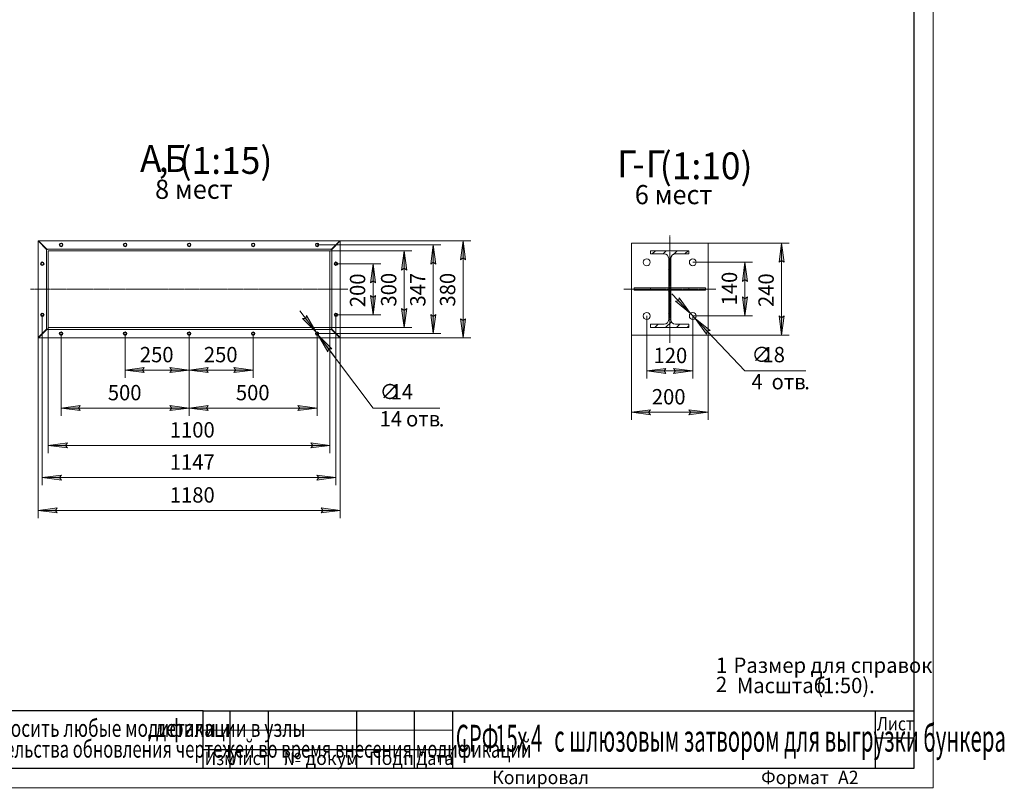
# Model space of a CAD drawing. Units: millimetres. Extents: x 0 to 30628, y -7 to 21000.
# Drawn here: x 17811 to 30628, y -7 to 10005 of the extents above; entities that cross this region are included whole.
import ezdxf

# ---------------------------------------------------------------- set-up
doc = ezdxf.new("R2010")
doc.units = ezdxf.units.MM
for name, pattern in [('K5LT_AXLED', [12, 7.5, -1.5, 1.5, -1.5]), ('K5LT_BASIC', [0]), ('K5LT_THIN', [0]), ('K5LT_THIN_INCLUDED_TO_HATCHING', [0])]:
    doc.linetypes.add(name, pattern=pattern)
for name, color, linetype, true_color in [('C', 4, 'Continuous', 0x00ffff), ('DIM', 6, 'Continuous', 0xff00ff), ('FOR', 7, 'Continuous', 0xffffff), ('G', 3, 'Continuous', 0x00ff00), ('OSI', 2, 'Continuous', 0xffff00), ('R', 1, 'Continuous', 0xff0000), ('WELDING', 7, 'Continuous', 0xffffff)]:
    doc.layers.add(name, color=color, linetype=linetype, true_color=true_color)
doc.styles.add('KTEXTSTYLE', font='GOST_A.TTF', dxfattribs={"width": 0.96, "height": 5})

msp = doc.modelspace()

# ---------------------------------------------------------------- hatches: boundary and pattern name
at = {"layer": 'DIM'}
for points in [[(23227, 6821), (23195, 7071), (23162, 6821), (23195, 6846)], [(23616, 6876), (23583, 7126), (23550, 6876), (23583, 6901)], [(27761, 6845), (27728, 7095), (27695, 6845), (27728, 6870)], [(22849, 6743), (22816, 6993), (22783, 6743), (22816, 6768)], [(22443, 6576), (22410, 6826), (22378, 6576), (22410, 6601)], [(27284, 6595), (27251, 6845), (27218, 6595), (27251, 6620)], [(22410, 6160), (22443, 6410), (22410, 6385), (22378, 6410)], [(26542, 6178), (26394, 6382), (26388, 6341), (26347, 6337)], [(27251, 6145), (27284, 6395), (27251, 6370), (27218, 6395)], [(21669, 5933), (21545, 6153), (21534, 6113), (21493, 6114)], [(22816, 5993), (22849, 6243), (22816, 6218), (22783, 6243)], [(23195, 5915), (23227, 6165), (23195, 6140), (23162, 6165)], [(23583, 5860), (23616, 6110), (23583, 6085), (23550, 6110)], [(26800, 5954), (26604, 6112), (26752, 5908), (26759, 5949)], [(27728, 5895), (27761, 6145), (27728, 6120), (27695, 6145)], [(21873, 5716), (21697, 5896), (21821, 5676), (21832, 5716)], [(19433, 5407), (19408, 5440), (19433, 5473), (19183, 5440)], [(20016, 5440), (19766, 5473), (19791, 5440), (19766, 5407)], [(20266, 5407), (20241, 5440), (20266, 5473), (20016, 5440)], [(20600, 5407), (20850, 5440), (20600, 5473), (20625, 5440)], [(26198, 5429), (26223, 5462), (25973, 5429), (26223, 5396)], [(26323, 5396), (26573, 5429), (26323, 5462), (26348, 5429)], [(18575, 4945), (18600, 4978), (18350, 4945), (18600, 4912)], [(20016, 4945), (19766, 4978), (19791, 4945), (19766, 4912)], [(20241, 4945), (20266, 4978), (20016, 4945), (20266, 4912)], [(21683, 4945), (21433, 4978), (21458, 4945), (21433, 4912)], [(25998, 4891), (26023, 4924), (25773, 4891), (26023, 4858)], [(26523, 4858), (26773, 4891), (26523, 4924), (26548, 4891)], [(18433, 4427), (18408, 4460), (18433, 4493), (18183, 4460)], [(21850, 4460), (21600, 4493), (21625, 4460), (21600, 4427)], [(18355, 4007), (18330, 4040), (18355, 4073), (18105, 4040)], [(21928, 4040), (21678, 4073), (21703, 4040), (21678, 4007)], [(18300, 3580), (18275, 3613), (18300, 3646), (18050, 3613)], [(21983, 3613), (21733, 3646), (21758, 3613), (21733, 3580)]]:
    msp.add_hatch(color=7, dxfattribs=at).paths.add_polyline_path(points)

# ---------------------------------------------------------------- linework, layer by layer
at = {"layer": 'C', "color": 7, "linetype": 'K5LT_THIN_INCLUDED_TO_HATCHING', "lineweight": 18}
for p, q in [((18050, 7126), (21983, 7126)), ((18050, 5860), (18050, 7126)), ((21983, 7126), (21983, 5860)), ((25773, 7095), (26773, 7095)), ((25773, 5895), (25773, 7095)), ((26773, 7095), (26773, 5895)), ((21983, 5860), (18050, 5860)), ((26773, 5895), (25773, 5895))]:
    msp.add_line(p, q, dxfattribs=at)
at = {"layer": 'C', "color": 7, "linetype": 'K5LT_THIN', "lineweight": 18}
for p, q in [((1000, 1000), (20200, 1000)), ((20200, 250), (20200, 1000)), ((1000, 250), (20200, 250))]:
    msp.add_line(p, q, dxfattribs=at)
at = {"layer": 'DIM', "color": 7, "linetype": 'K5LT_THIN', "lineweight": 18}
for p, q in [((21683, 7071), (23295, 7071)), ((21983, 7126), (23683, 7126)), ((23162, 6821), (23195, 7071)), ((23195, 7071), (23227, 6821)), ((23195, 7071), (23195, 5915)), ((23550, 6876), (23583, 7126)), ((23583, 7126), (23616, 6876)), ((23583, 7126), (23583, 5860)), ((26773, 7095), (27828, 7095)), ((27695, 6845), (27728, 7095)), ((27728, 7095), (27761, 6845)), ((27728, 7095), (27728, 5895)), ((21850, 6993), (22916, 6993)), ((22783, 6743), (22816, 6993)), ((22816, 6993), (22849, 6743)), ((22816, 5993), (22816, 6993)), ((21928, 6826), (22510, 6826)), ((22378, 6576), (22410, 6826)), ((22410, 6826), (22443, 6576)), ((22410, 6826), (22410, 6160)), ((23195, 6846), (23162, 6821)), ((23227, 6821), (23195, 6846)), ((23583, 6901), (23550, 6876)), ((23616, 6876), (23583, 6901)), ((26573, 6845), (27351, 6845)), ((27218, 6595), (27251, 6845)), ((27251, 6845), (27284, 6595)), ((27251, 6845), (27251, 6145)), ((27728, 6870), (27695, 6845)), ((27761, 6845), (27728, 6870)), ((22816, 6768), (22783, 6743)), ((22849, 6743), (22816, 6768)), ((22410, 6601), (22378, 6576)), ((22443, 6576), (22410, 6601)), ((27251, 6620), (27218, 6595)), ((27284, 6595), (27251, 6620)), ((22410, 6160), (22378, 6410)), ((22378, 6410), (22410, 6385)), ((22410, 6385), (22443, 6410)), ((22443, 6410), (22410, 6160)), ((26542, 6178), (26302, 6432)), ((26388, 6341), (26347, 6337)), ((26347, 6337), (26542, 6178)), ((26394, 6382), (26388, 6341)), ((26542, 6178), (26394, 6382)), ((27251, 6145), (27218, 6395)), ((27218, 6395), (27251, 6370)), ((27251, 6370), (27284, 6395)), ((27284, 6395), (27251, 6145)), ((18105, 6160), (18105, 3940)), ((21669, 5933), (21459, 6213)), ((21545, 6153), (21534, 6113)), ((21669, 5933), (21545, 6153)), ((21928, 6160), (22510, 6160)), ((21928, 6160), (21928, 3940)), ((22816, 5993), (22783, 6243)), ((22783, 6243), (22816, 6218)), ((22816, 6218), (22849, 6243)), ((22849, 6243), (22816, 5993)), ((23195, 5915), (23162, 6165)), ((23162, 6165), (23195, 6140)), ((23195, 6140), (23227, 6165)), ((23227, 6165), (23195, 5915)), ((26542, 6178), (26604, 6112)), ((21534, 6113), (21493, 6114)), ((21493, 6114), (21669, 5933)), ((23583, 5860), (23550, 6110)), ((23550, 6110), (23583, 6085)), ((23583, 6085), (23616, 6110)), ((23616, 6110), (23583, 5860)), ((25973, 6145), (25973, 5329)), ((26573, 6145), (26573, 5329)), ((26573, 6145), (27351, 6145)), ((26604, 6112), (26752, 5908)), ((26800, 5954), (26604, 6112)), ((26604, 6112), (26845, 5858)), ((26604, 6112), (27251, 5429)), ((27728, 5895), (27695, 6145)), ((27695, 6145), (27728, 6120)), ((27728, 6120), (27761, 6145)), ((27761, 6145), (27728, 5895)), ((18183, 5993), (18183, 4360)), ((18350, 5915), (18350, 4845)), ((19183, 5915), (19183, 5340)), ((20016, 5915), (20016, 4845)), ((20016, 5915), (20016, 4845)), ((20016, 5915), (20016, 5340)), ((20016, 5915), (20016, 5340)), ((20850, 5915), (20850, 5340)), ((21669, 5933), (21697, 5896)), ((21683, 5915), (23295, 5915)), ((21683, 5915), (21683, 4845)), ((21697, 5896), (21821, 5676)), ((21873, 5716), (21697, 5896)), ((21697, 5896), (21907, 5616)), ((21697, 5896), (22410, 4945)), ((21850, 5993), (22916, 5993)), ((21850, 5993), (21850, 4360)), ((26752, 5908), (26759, 5949)), ((26759, 5949), (26800, 5954)), ((18050, 5860), (18050, 3513)), ((21983, 5860), (23683, 5860)), ((21983, 5860), (21983, 3513)), ((25773, 5895), (25773, 4791)), ((26773, 5895), (26773, 4791)), ((26773, 5895), (27828, 5895)), ((21821, 5676), (21832, 5716)), ((21832, 5716), (21873, 5716)), ((19183, 5440), (19433, 5473)), ((19433, 5407), (19183, 5440)), ((20016, 5440), (19183, 5440)), ((19433, 5473), (19408, 5440)), ((19408, 5440), (19433, 5407)), ((19791, 5440), (19766, 5473)), ((19766, 5473), (20016, 5440)), ((20016, 5440), (19766, 5407)), ((19766, 5407), (19791, 5440)), ((20016, 5440), (20266, 5473)), ((20266, 5407), (20016, 5440)), ((20016, 5440), (20850, 5440)), ((20266, 5473), (20241, 5440)), ((20241, 5440), (20266, 5407)), ((20625, 5440), (20600, 5473)), ((20600, 5473), (20850, 5440)), ((20850, 5440), (20600, 5407)), ((20600, 5407), (20625, 5440)), ((25973, 5429), (26223, 5462)), ((26223, 5396), (25973, 5429)), ((25973, 5429), (26573, 5429)), ((26223, 5462), (26198, 5429)), ((26198, 5429), (26223, 5396)), ((26348, 5429), (26323, 5462)), ((26323, 5462), (26573, 5429)), ((26573, 5429), (26323, 5396)), ((26323, 5396), (26348, 5429)), ((27251, 5429), (28044, 5429)), ((18350, 4945), (18600, 4978)), ((18600, 4912), (18350, 4945)), ((20016, 4945), (18350, 4945)), ((18600, 4978), (18575, 4945)), ((18575, 4945), (18600, 4912)), ((19791, 4945), (19766, 4978)), ((19766, 4978), (20016, 4945)), ((20016, 4945), (19766, 4912)), ((19766, 4912), (19791, 4945)), ((20016, 4945), (20266, 4978)), ((20266, 4912), (20016, 4945)), ((20016, 4945), (21683, 4945)), ((20266, 4978), (20241, 4945)), ((20241, 4945), (20266, 4912)), ((21458, 4945), (21433, 4978)), ((21433, 4978), (21683, 4945)), ((21683, 4945), (21433, 4912)), ((21433, 4912), (21458, 4945)), ((22410, 4945), (23282, 4945)), ((25773, 4891), (26023, 4924)), ((26023, 4858), (25773, 4891)), ((25773, 4891), (26773, 4891)), ((26023, 4924), (25998, 4891)), ((25998, 4891), (26023, 4858)), ((26548, 4891), (26523, 4924)), ((26523, 4924), (26773, 4891)), ((26773, 4891), (26523, 4858)), ((26523, 4858), (26548, 4891)), ((18183, 4460), (18433, 4493)), ((18433, 4493), (18408, 4460)), ((21625, 4460), (21600, 4493)), ((21600, 4493), (21850, 4460)), ((18433, 4427), (18183, 4460)), ((18183, 4460), (21850, 4460)), ((18408, 4460), (18433, 4427)), ((21850, 4460), (21600, 4427)), ((21600, 4427), (21625, 4460)), ((18105, 4040), (18355, 4073)), ((18355, 4007), (18105, 4040)), ((18105, 4040), (21928, 4040)), ((18355, 4073), (18330, 4040)), ((18330, 4040), (18355, 4007)), ((21703, 4040), (21678, 4073)), ((21678, 4073), (21928, 4040)), ((21928, 4040), (21678, 4007)), ((21678, 4007), (21703, 4040)), ((18050, 3613), (18300, 3646)), ((18300, 3580), (18050, 3613)), ((18050, 3613), (21983, 3613)), ((18300, 3646), (18275, 3613)), ((18275, 3613), (18300, 3580)), ((21758, 3613), (21733, 3646)), ((21733, 3646), (21983, 3613)), ((21983, 3613), (21733, 3580)), ((21733, 3580), (21758, 3613))]:
    msp.add_line(p, q, dxfattribs=at)
at = {"layer": 'FOR', "color": 7, "linetype": 'K5LT_THIN', "lineweight": 18}
for p, q in [((29700, 21000), (29700, 0)), ((20200, 750), (23450, 750)), ((29700, 0), (0, 0))]:
    msp.add_line(p, q, dxfattribs=at)
at = {"layer": 'FOR', "color": 150, "linetype": 'K5LT_BASIC', "lineweight": 30, "true_color": 0x0080ff}
for p, q in [((29450, 20750), (29450, 250)), ((20200, 1000), (29450, 1000)), ((20200, 250), (20200, 1000)), ((20550, 250), (20550, 1000)), ((21050, 250), (21050, 1000)), ((22200, 250), (22200, 1000)), ((22950, 250), (22950, 1000)), ((23450, 250), (23450, 1000)), ((28950, 250), (28950, 1000)), ((28950, 650), (29450, 650)), ((20200, 500), (20550, 500)), ((20550, 500), (21050, 500)), ((21050, 500), (22200, 500)), ((22200, 500), (22950, 500)), ((22950, 500), (23450, 500)), ((29450, 250), (1000, 250))]:
    msp.add_line(p, q, dxfattribs=at)
at = {"layer": 'FOR', "color": 7, "linetype": 'Continuous'}
for p, q in [((26045, 6953), (26087, 6995)), ((26186, 6953), (26228, 6995)), ((26321, 6946), (26370, 6995)), ((26469, 6953), (26511, 6995)), ((26259, 6885), (26295, 6920)), ((26259, 6743), (26287, 6771)), ((26259, 6602), (26287, 6630)), ((26259, 6460), (26287, 6488)), ((26259, 6319), (26287, 6347)), ((26259, 6178), (26287, 6206)), ((26077, 5995), (26120, 6038)), ((26218, 5995), (26294, 6071)), ((26360, 5995), (26402, 6038)), ((26501, 5995), (26523, 6017))]:
    msp.add_line(p, q, dxfattribs=at)
at = {"layer": 'G', "color": 150, "linetype": 'K5LT_BASIC', "lineweight": 30, "true_color": 0x0080ff}
msp.add_line((20200, 1000), (1000, 1000), dxfattribs=at)
at = {"layer": 'OSI', "color": 30, "linetype": 'K5LT_AXLED', "lineweight": 18, "true_color": 0xff8000}
for p, q in [((26273, 5795), (26273, 7195)), ((17950, 6493), (22083, 6493)), ((25673, 6495), (26873, 6495))]:
    msp.add_line(p, q, dxfattribs=at)
at = {"layer": 'R', "color": 7, "linetype": 'K5LT_THIN', "lineweight": 18}
for p, q in [((18050, 7126), (18050, 7122)), ((18054, 7126), (18050, 7126)), ((18050, 5864), (18050, 7122)), ((18050, 7122), (18160, 7012)), ((18164, 7016), (18054, 7126)), ((18054, 7126), (21979, 7126)), ((21979, 7126), (21869, 7016)), ((21873, 7012), (21983, 7122)), ((21983, 7126), (21979, 7126)), ((21983, 7122), (21983, 7126)), ((21983, 7122), (21983, 5864)), ((25773, 5895), (25773, 7095)), ((25773, 7095), (26773, 7095)), ((26773, 7095), (26773, 5895)), ((18160, 5974), (18160, 7012)), ((18164, 7016), (21869, 7016)), ((18183, 6993), (18183, 5993)), ((21850, 6993), (18183, 6993)), ((21850, 5993), (21850, 6993)), ((21873, 7012), (21873, 5974)), ((26023, 6995), (26523, 6995)), ((26023, 6953), (26023, 6995)), ((26199, 6953), (26023, 6953)), ((26523, 6953), (26347, 6953)), ((26523, 6995), (26523, 6953)), ((26259, 6098), (26259, 6893)), ((26287, 6893), (26287, 6098)), ((26024, 6510), (25809, 6510)), ((25809, 6510), (25809, 6480)), ((26024, 6480), (25809, 6480)), ((26259, 6510), (26024, 6510)), ((26024, 6510), (26024, 6480)), ((26259, 6480), (26024, 6480)), ((26287, 6510), (26522, 6510)), ((26287, 6480), (26522, 6480)), ((26522, 6480), (26522, 6510)), ((26522, 6510), (26737, 6510)), ((26522, 6480), (26737, 6480)), ((26737, 6480), (26737, 6510)), ((26023, 5995), (26023, 6038)), ((26023, 6038), (26199, 6038)), ((26347, 6038), (26523, 6038)), ((26523, 6038), (26523, 5995)), ((18160, 5974), (18050, 5864)), ((18054, 5860), (18164, 5970)), ((21869, 5970), (18164, 5970)), ((18183, 5993), (21850, 5993)), ((21869, 5970), (21979, 5860)), ((21983, 5864), (21873, 5974)), ((26523, 5995), (26023, 5995)), ((18050, 5864), (18050, 5860)), ((18050, 5860), (18054, 5860)), ((21979, 5860), (18054, 5860)), ((21979, 5860), (21983, 5860)), ((21983, 5860), (21983, 5864)), ((26773, 5895), (25773, 5895))]:
    msp.add_line(p, q, dxfattribs=at)
for centre, radius in [((18350, 7071), 23.3), ((18350, 7071), 21.7), ((18350, 7071), 20), ((18350, 7071), 16.7), ((19183, 7071), 23.3), ((19183, 7071), 21.7), ((19183, 7071), 20), ((19183, 7071), 16.7), ((20016, 7071), 23.3), ((20016, 7071), 21.7), ((20016, 7071), 20), ((20016, 7071), 16.7), ((20850, 7071), 23.3), ((20850, 7071), 21.7), ((20850, 7071), 20), ((20850, 7071), 16.7), ((21683, 7071), 23.3), ((21683, 7071), 21.7), ((21683, 7071), 20), ((21683, 7071), 16.7), ((18105, 6826), 23.3), ((18105, 6826), 21.7), ((18105, 6826), 20), ((18105, 6826), 16.7), ((21928, 6826), 23.3), ((21928, 6826), 21.7), ((21928, 6826), 20), ((21928, 6826), 16.7), ((25973, 6845), 45), ((26573, 6845), 45), ((18105, 6160), 23.3), ((18105, 6160), 21.7), ((18105, 6160), 20), ((18105, 6160), 16.7), ((21928, 6160), 23.3), ((21928, 6160), 21.7), ((21928, 6160), 20), ((21928, 6160), 16.7), ((25973, 6145), 45), ((26573, 6145), 45), ((18350, 5915), 23.3), ((18350, 5915), 21.7), ((18350, 5915), 20), ((18350, 5915), 16.7), ((19183, 5915), 23.3), ((19183, 5915), 21.7), ((19183, 5915), 20), ((19183, 5915), 16.7), ((20016, 5915), 23.3), ((20016, 5915), 21.7), ((20016, 5915), 20), ((20016, 5915), 16.7), ((20850, 5915), 23.3), ((20850, 5915), 21.7), ((20850, 5915), 20), ((20850, 5915), 16.7), ((21683, 5915), 23.3), ((21683, 5915), 21.7), ((21683, 5915), 20), ((21683, 5915), 16.7)]:
    msp.add_circle(centre, radius, dxfattribs=at)
for centre, start, end in [((26199, 6893), 0, 90), ((26347, 6893), 90, 180), ((26199, 6098), 270, 0), ((26347, 6098), 180, 270)]:
    msp.add_arc(centre, 60, start, end, dxfattribs=at)
at = {"layer": 'WELDING', "color": 7, "linetype": 'K5LT_THIN', "lineweight": 18}
for p, q in [((18160, 7012), (18161, 7012)), ((18161, 7012), (18162, 7011)), ((18162, 7011), (18162, 7011)), ((18162, 7011), (18162, 7011)), ((18162, 7011), (18162, 7011)), ((18162, 7011), (18162, 7011)), ((18162, 7011), (18163, 7011)), ((18163, 7011), (18163, 7010)), ((18163, 7010), (18163, 7010)), ((18163, 7010), (18163, 7010)), ((18163, 7010), (18164, 7010)), ((18164, 7015), (18164, 7016)), ((18164, 7016), (18164, 7016)), ((18165, 7015), (18164, 7015)), ((18164, 7010), (18164, 7010)), ((18164, 7010), (18165, 7010)), ((18165, 7014), (18165, 7015)), ((18165, 7015), (18165, 7015)), ((18165, 7015), (18165, 7015)), ((18165, 7015), (18165, 7015)), ((18165, 7013), (18165, 7014)), ((18166, 7013), (18165, 7013)), ((18165, 7010), (18165, 7009)), ((18165, 7009), (18165, 7009)), ((18165, 7009), (18165, 7009)), ((18165, 7009), (18165, 7009)), ((18165, 7009), (18166, 7009)), ((18166, 7012), (18166, 7013)), ((18166, 7013), (18166, 7013)), ((18166, 7013), (18166, 7013)), ((18166, 7013), (18166, 7013)), ((18166, 7011), (18166, 7012)), ((18166, 7012), (18166, 7012)), ((18167, 7011), (18166, 7011)), ((18166, 7009), (18166, 7009)), ((18166, 7009), (18167, 7009)), ((18167, 7010), (18167, 7011)), ((18167, 7011), (18167, 7011)), ((18167, 7011), (18167, 7011)), ((18168, 7009), (18167, 7010)), ((18167, 7010), (18167, 7010)), ((18167, 7010), (18167, 7010)), ((18167, 7009), (18167, 7009)), ((18167, 7009), (18167, 7008)), ((18167, 7008), (18167, 7008)), ((18167, 7008), (18167, 7008)), ((18167, 7008), (18168, 7008)), ((18169, 7008), (18168, 7009)), ((18168, 7009), (18168, 7009)), ((18168, 7009), (18168, 7009)), ((18168, 7008), (18169, 7008)), ((21864, 7008), (21866, 7009)), ((21865, 7008), (21864, 7008)), ((21866, 7010), (21865, 7010)), ((21865, 7010), (21865, 7009)), ((21865, 7009), (21865, 7009)), ((21865, 7009), (21865, 7009)), ((21865, 7009), (21865, 7009)), ((21865, 7009), (21865, 7009)), ((21865, 7009), (21865, 7008)), ((21867, 7012), (21866, 7012)), ((21866, 7012), (21866, 7011)), ((21866, 7011), (21866, 7011)), ((21866, 7011), (21866, 7011)), ((21866, 7011), (21866, 7011)), ((21866, 7011), (21866, 7010)), ((21866, 7009), (21866, 7009)), ((21866, 7009), (21866, 7009)), ((21866, 7009), (21866, 7009)), ((21866, 7009), (21867, 7009)), ((21868, 7014), (21867, 7013)), ((21867, 7013), (21867, 7013)), ((21867, 7013), (21867, 7013)), ((21867, 7013), (21867, 7013)), ((21867, 7013), (21867, 7013)), ((21867, 7013), (21867, 7012)), ((21867, 7009), (21868, 7010)), ((21867, 7009), (21867, 7009)), ((21869, 7016), (21868, 7015)), ((21868, 7015), (21868, 7015)), ((21868, 7015), (21868, 7015)), ((21868, 7015), (21868, 7014)), ((21868, 7014), (21868, 7014)), ((21868, 7014), (21868, 7014)), ((21868, 7010), (21868, 7010)), ((21868, 7010), (21868, 7010)), ((21868, 7010), (21868, 7010)), ((21868, 7010), (21868, 7010)), ((21868, 7010), (21869, 7010)), ((21869, 7010), (21869, 7010)), ((21869, 7010), (21870, 7010)), ((21870, 7010), (21870, 7011)), ((21870, 7011), (21870, 7011)), ((21870, 7011), (21870, 7011)), ((21870, 7011), (21871, 7011)), ((21871, 7011), (21872, 7012)), ((21871, 7011), (21871, 7011)), ((21871, 7011), (21871, 7011)), ((21871, 7011), (21871, 7011)), ((21872, 7012), (21872, 7012)), ((21872, 7012), (21873, 7012)), ((21873, 7012), (21873, 7012)), ((18161, 5974), (18160, 5974)), ((18160, 5974), (18160, 5974)), ((18162, 5975), (18161, 5975)), ((18161, 5975), (18161, 5975)), ((18161, 5975), (18161, 5975)), ((18161, 5975), (18161, 5974)), ((18163, 5975), (18162, 5975)), ((18162, 5975), (18162, 5975)), ((18164, 5976), (18163, 5976)), ((18163, 5976), (18163, 5976)), ((18163, 5976), (18163, 5976)), ((18163, 5976), (18163, 5976)), ((18163, 5976), (18163, 5975)), ((18165, 5976), (18164, 5976)), ((18164, 5976), (18164, 5976)), ((18164, 5971), (18165, 5972)), ((18164, 5970), (18164, 5971)), ((18166, 5977), (18165, 5977)), ((18165, 5977), (18165, 5977)), ((18165, 5977), (18165, 5977)), ((18165, 5977), (18165, 5976)), ((18165, 5972), (18165, 5973)), ((18165, 5973), (18166, 5973)), ((18165, 5972), (18165, 5972)), ((18165, 5972), (18165, 5972)), ((18165, 5972), (18165, 5972)), ((18165, 5972), (18165, 5972)), ((18167, 5977), (18166, 5977)), ((18166, 5977), (18166, 5977)), ((18166, 5974), (18166, 5975)), ((18166, 5975), (18167, 5975)), ((18166, 5973), (18166, 5974)), ((18166, 5974), (18166, 5974)), ((18166, 5973), (18166, 5973)), ((18166, 5973), (18166, 5973)), ((18169, 5979), (18167, 5978)), ((18167, 5978), (18167, 5978)), ((18167, 5978), (18167, 5978)), ((18167, 5978), (18167, 5977)), ((18167, 5976), (18168, 5977)), ((18167, 5975), (18167, 5976)), ((18167, 5976), (18167, 5976)), ((18167, 5975), (18167, 5975)), ((18167, 5975), (18167, 5975)), ((18167, 5975), (18167, 5975)), ((18168, 5978), (18169, 5979)), ((18168, 5977), (18168, 5978)), ((18168, 5977), (18168, 5977)), ((18168, 5977), (18168, 5977)), ((18168, 5977), (18168, 5977)), ((18168, 5977), (18168, 5977)), ((21864, 5979), (21865, 5977)), ((21865, 5978), (21864, 5979)), ((21866, 5978), (21865, 5978)), ((21865, 5978), (21865, 5978)), ((21865, 5977), (21865, 5977)), ((21865, 5977), (21865, 5977)), ((21865, 5977), (21865, 5977)), ((21865, 5977), (21866, 5976)), ((21866, 5977), (21866, 5978)), ((21866, 5978), (21866, 5978)), ((21866, 5978), (21866, 5978)), ((21866, 5978), (21866, 5978)), ((21867, 5977), (21866, 5977)), ((21866, 5976), (21866, 5976)), ((21866, 5976), (21866, 5975)), ((21866, 5975), (21866, 5975)), ((21866, 5975), (21866, 5975)), ((21866, 5975), (21866, 5975)), ((21866, 5975), (21866, 5975)), ((21866, 5975), (21867, 5974)), ((21868, 5977), (21867, 5977)), ((21867, 5977), (21867, 5977)), ((21867, 5974), (21867, 5973)), ((21867, 5973), (21867, 5973)), ((21867, 5973), (21867, 5973)), ((21867, 5973), (21867, 5973)), ((21867, 5973), (21867, 5973)), ((21867, 5973), (21868, 5972)), ((21868, 5976), (21868, 5977)), ((21868, 5977), (21868, 5977)), ((21868, 5977), (21868, 5977)), ((21869, 5976), (21868, 5976)), ((21868, 5972), (21868, 5972)), ((21868, 5972), (21868, 5971)), ((21868, 5971), (21868, 5971)), ((21868, 5971), (21868, 5971)), ((21868, 5971), (21868, 5971)), ((21868, 5971), (21869, 5970)), ((21870, 5975), (21869, 5976)), ((21869, 5976), (21869, 5976)), ((21869, 5976), (21869, 5976)), ((21869, 5976), (21869, 5976)), ((21869, 5976), (21869, 5976)), ((21869, 5970), (21869, 5970)), ((21871, 5975), (21870, 5975)), ((21872, 5975), (21871, 5975)), ((21871, 5975), (21871, 5975)), ((21871, 5975), (21871, 5975)), ((21871, 5975), (21871, 5975)), ((21871, 5975), (21871, 5975)), ((21873, 5974), (21872, 5975))]:
    msp.add_line(p, q, dxfattribs=at)

# ---------------------------------------------------------------- texts
at = {"layer": 'C', "color": 7, "style": 'KTEXTSTYLE', "oblique": 15}
for s, width, p in [('Производитель сохраняет за собой право вносить любые модификации в узлы', 0.737, (12697, 663)), ('детали и', 0.737, (19583, 663)), ('для нужд производства или маркетинга без предварительного уведомления и без обязательства обновления чертежей во время внесения модификаций', 0.702, (8095, 392)), (', ', 0.737, (19472, 663)), ('.', 0.702, (20665, 392))]:
    msp.add_text(s, height=225, dxfattribs=dict(at, width=width)).set_placement(p)
at = {"layer": 'DIM', "color": 7, "style": 'KTEXTSTYLE', "oblique": 15, "width": 0.965}
for s, p in [('200', (22309, 6260)), ('300', (22714, 6268)), ('347', (23093, 6268)), ('380', (23481, 6268)), ('140', (27149, 6283)), ('240', (27627, 6262))]:
    msp.add_text(s, height=200, rotation=90, dxfattribs=at).set_placement(p)
for s, p in [('250', (19375, 5542)), ('250', (20208, 5542)), ('120', (26062, 5531)), ('∅', (27338, 5542)), ('18', (27480, 5542)), ('4 ', (27337, 5189)), ('∅', (22498, 5058)), ('14', (22639, 5058)), ('отв', (27598, 5189)), ('500', (18958, 5047)), ('500', (20625, 5047)), ('200', (26040, 4993)), ('.', (28024, 5189)), ('14 ', (22496, 4706)), ('1100', (19765, 4562)), ('отв', (22840, 4706)), ('.', (23266, 4706)), ('1147', (19765, 4142)), ('1180', (19765, 3714))]:
    msp.add_text(s, height=200, dxfattribs=at).set_placement(p)
at = {"layer": 'FOR', "color": 5, "true_color": 0x0000ff, "style": 'KTEXTSTYLE', "width": 0.965}
for s, p in [('А', (19377, 8021)), ('(1:15)', (19893, 7996)), ('Г', (25589, 7951)), ('Г', (25960, 7951)), ('(1:10)', (26143, 7926))]:
    msp.add_text(s, height=350, dxfattribs=at).set_placement(p)
at = {"layer": 'FOR', "color": 7, "style": 'KTEXTSTYLE', "width": 0.965}
for s, height, p in [('Б', 350, (19693, 8021)), (',', 350, (19620, 8021)), ('-', 350, (25786, 7952)), ('8 ', 250, (19573, 7671)), ('мест', 250, (19831, 7671)), ('6 ', 250, (25818, 7601)), ('мест', 250, (26076, 7601))]:
    msp.add_text(s, height=height, dxfattribs=at).set_placement(p)
at = {"layer": 'FOR', "color": 7, "style": 'KTEXTSTYLE', "oblique": 15}
for s, height, width, p in [('1', 200, 0.965, (26874, 1496)), ('Размер для справок', 200, 0.965, (27103, 1496)), ('2', 200, 0.965, (26874, 1246)), ('Масштаб ', 200, 0.965, (27146, 1232)), ('(1:50).', 200, 0.965, (28179, 1232)), ('.', 200, 0.965, (29109, 1496)), ('Лист', 175, 0.862, (28968, 747)), ('СРФ', 350, 0.556, (23488, 470)), ('15', 350, 0.556, (23999, 470)), ('4 ', 350, 0.556, (24466, 470)), ('с шлюзовым затвором для выгрузки бункера', 350, 0.556, (24769, 470)), ('х', 350, 0.556, (24288, 470)), ('Изм', 175, 0.856, (20218, 296)), ('Лист', 175, 0.862, (20568, 297)), ('№ ', 175, 0.965, (21245, 297)), ('докум', 175, 0.965, (21533, 297)), ('Подп', 175, 0.965, (22357, 297)), ('Дата', 175, 0.862, (22971, 297)), ('.', 175, 0.856, (20538, 296)), ('.', 175, 0.965, (22075, 297)), ('.', 175, 0.965, (22802, 297)), ('Копировал', 175, 0.965, (23963, 47)), ('Формат', 175, 0.965, (27463, 47)), ('A2', 175, 0.965, (28463, 47))]:
    msp.add_text(s, height=height, dxfattribs=dict(at, width=width)).set_placement(p)

doc.saveas('drawing.dxf')
